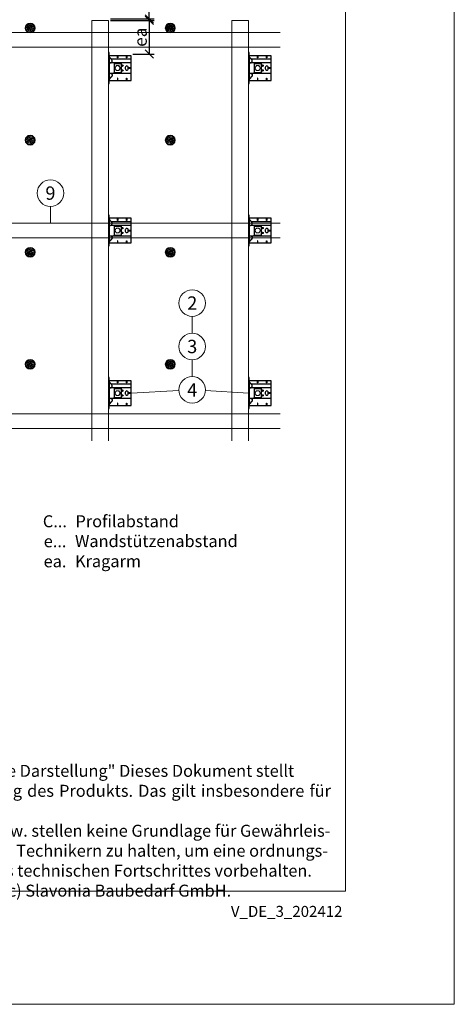
# Model space of a CAD drawing. Units: millimetres. Extents: x -1685 to 11890, y 4 to 6486.
# Drawn here: x 3499 to 5050, y 4 to 3519 of the extents above; entities that cross this region are included whole.
import ezdxf

# ---------------------------------------------------------------- set-up
doc = ezdxf.new("R2010")
doc.units = ezdxf.units.MM
doc.linetypes.add('AUSGEZOGEN', pattern=[0])
doc.layers.get('Defpoints').update_dxf_attribs({"lineweight": 5})
for name, color, linetype, lineweight in [('Bemassung', 3, 'Continuous', 5), ('Dämmstoffhalter', 20, 'Continuous', 5), ('Legende', 251, 'Continuous', 5), ('Legende_DE', 251, 'Continuous', 5), ('Profil-L', 10, 'Continuous', 13), ('Spidi-max-Befestigungsschraube', 6, 'Continuous', 15), ('Systemhänger', 11, 'AUSGEZOGEN', 13)]:
    doc.layers.add(name, color=color, linetype=linetype, lineweight=lineweight)
doc.layers.add('Blattrahmen_innen', color=252, linetype='Continuous', lineweight=5, true_color=0x696969)
for name, color, linetype in [('Spidi-max', 6, 'Continuous'), ('Spidi-max-U-Beilagscheibe', 6, 'Continuous'), ('Text_DE', 7, 'Continuous')]:
    doc.layers.add(name, color=color, linetype=linetype)
doc.styles.get("Standard").update_dxf_attribs({"font": 'arial.ttf'})
doc.styles.add('Text-H1.9', font='arial.ttf', dxfattribs={"height": 1.9})
doc.styles.add('Text-H3', font='arial.ttf', dxfattribs={"height": 3})
doc.styles.add('Text-H5', font='arial.ttf', dxfattribs={"height": 5})
doc.dimstyles.new('ISO-25', dxfattribs={"dimtxt": 2.5, "dimasz": 3, "dimexe": 1.75, "dimexo": 0.625, "dimtad": 1, "dimtxsty": 'Standard', "dimblk": 'OBLIQUE', "dimcen": 2.5, "dimadec": 0, "dimazin": 0, "dimtfac": 1, "dimtmove": 0, "dimatfit": 3, "dimfxl": 1, "dimarcsym": 0})

# ---------------------------------------------------------------- blocks, each defined once
blk = doc.blocks.new('A$C043961F3')
at = {"layer": 'Spidi-max'}
for points in [[(2, 55), (0, 55), (0, -55), (2, -55)], [(2, -44), (80, -44), (80, 44), (2, 44)], [(32.6, 36.2), (31.6, 36.2), (31.6, 44), (32.6, 44)], [(64.2, 44), (65.2, 44), (65.2, 36.2), (64.2, 36.2)], [(72.2, -0.5), (80, -0.5), (80, 0.5), (72.2, 0.5)], [(31.6, -44), (32.6, -44), (32.6, -36.2), (31.6, -36.2)], [(64.2, -36.2), (65.2, -36.2), (65.2, -44), (64.2, -44)]]:
    blk.add_lwpolyline(points, close=True, dxfattribs=at)
for points in [[(5.8, 18.5), (5.9, 18.5), (6.1, 18.5), (6.2, 18.5), (6.4, 18.5), (6.5, 18.5), (6.7, 18.6), (6.8, 18.6), (7, 18.6), (7.1, 18.6), (7.3, 18.7), (7.4, 18.7), (7.6, 18.7), (7.7, 18.8), (7.9, 18.8), (8, 18.9), (8.2, 18.9), (8.3, 19), (8.5, 19), (8.6, 19.1), (8.7, 19.1), (8.9, 19.2), (9, 19.3), (9.2, 19.4), (9.3, 19.4), (9.4, 19.5), (9.6, 19.6), (9.7, 19.7), (9.8, 19.8), (9.9, 19.9), (10.1, 20), (10.2, 20.1), (10.3, 20.2), (10.4, 20.3), (10.5, 20.4), (10.7, 20.5), (10.8, 20.6), (10.9, 20.7), (11, 20.8), (11.1, 20.9), (11.2, 21), (11.3, 21.1), (11.4, 21.3), (11.5, 21.4), (11.5, 21.5), (11.6, 21.6), (11.7, 21.7), (11.8, 21.9), (11.9, 22), (11.9, 22.1), (12, 22.2), (12.1, 22.4), (12.1, 22.5), (12.2, 22.6), (12.3, 22.8), (12.3, 22.9), (12.4, 23.1), (12.4, 23.2), (12.5, 23.4), (12.5, 23.5), (12.6, 23.6), (12.6, 23.8), (12.6, 23.9), (12.7, 24.1), (12.7, 24.2), (12.7, 24.4), (12.7, 24.6), (12.8, 24.8), (12.8, 25), (12.8, 25.2), (12.8, 25.4), (12.8, 25.6), (12.8, 25.8), (12.8, 26), (12.8, 26.1), (12.8, 26.3), (12.7, 26.5), (12.7, 26.7), (12.7, 26.9), (12.6, 27.1), (12.6, 27.3), (12.5, 27.4), (12.5, 27.6), (12.4, 27.8), (12.3, 28), (12.3, 28.1), (12.2, 28.3), (12.1, 28.5), (12.1, 28.6), (12, 28.8), (11.9, 29), (11.8, 29.1), (11.7, 29.3), (11.6, 29.4), (11.5, 29.6), (11.4, 29.7), (11.3, 29.9), (11.2, 30), (11, 30.1), (10.9, 30.3), (10.8, 30.4), (10.7, 30.5), (10.6, 30.6), (10.5, 30.7), (10.4, 30.8), (10.3, 31), (10.2, 31.1), (10.1, 31.2), (10, 31.3), (9.9, 31.4), (9.8, 31.5), (9.6, 31.6), (9.5, 31.8), (9.4, 31.9), (9.3, 32), (9.2, 32.1), (9.1, 32.2), (9, 32.3), (8.9, 32.4), (8.8, 32.5), (8.7, 32.7), (8.6, 32.8), (8.5, 32.9), (8.4, 33), (8.3, 33.1), (8.2, 33.2), (8.1, 33.3), (8, 33.4), (7.9, 33.6), (7.8, 33.7), (7.7, 33.8), (7.5, 33.9), (7.4, 34), (7.3, 34.1), (7.2, 34.2), (7.1, 34.3), (7, 34.5), (6.9, 34.6), (6.8, 34.7), (6.7, 34.8), (6.6, 34.9), (6.5, 35), (6.4, 35.1), (6.3, 35.2), (6.2, 35.4), (6.1, 35.5), (6, 35.6), (5.9, 35.7), (5.8, 35.8), (5.7, 35.9), (5.6, 36), (5.5, 36.1), (5.4, 36.2), (5.3, 36.4), (5.2, 36.5), (5.1, 36.6), (5, 36.7), (4.9, 36.8), (4.8, 36.9), (4.7, 37), (4.6, 37.1), (4.5, 37.2), (4.4, 37.4), (4.3, 37.5), (4.2, 37.6), (4.1, 37.7), (4, 37.8), (3.9, 38), (3.7, 38.1), (3.6, 38.2), (3.5, 38.3), (3.4, 38.5), (3.3, 38.6), (3.2, 38.7), (3.1, 38.9), (3, 39), (2.9, 39.1), (2.8, 39.2), (2.7, 39.4), (2.6, 39.5), (2.6, 39.6), (2.5, 39.7), (2.4, 39.8), (2.3, 39.9), (2.2, 40), (2.2, 40.1), (2.1, 40.2), (2, 40.3)], [(8.8, 32.5), (80, 32.5)], [(5.8, -18.5), (5.9, -18.5), (6.1, -18.5), (6.2, -18.5), (6.4, -18.5), (6.5, -18.5), (6.7, -18.6), (6.8, -18.6), (7, -18.6), (7.1, -18.6), (7.3, -18.7), (7.4, -18.7), (7.6, -18.7), (7.7, -18.8), (7.9, -18.8), (8, -18.9), (8.2, -18.9), (8.3, -19), (8.5, -19), (8.6, -19.1), (8.7, -19.1), (8.9, -19.2), (9, -19.3), (9.2, -19.4), (9.3, -19.4), (9.4, -19.5), (9.6, -19.6), (9.7, -19.7), (9.8, -19.8), (9.9, -19.9), (10.1, -20), (10.2, -20.1), (10.3, -20.2), (10.4, -20.3), (10.5, -20.4), (10.7, -20.5), (10.8, -20.6), (10.9, -20.7), (11, -20.8), (11.1, -20.9), (11.2, -21), (11.3, -21.1), (11.4, -21.3), (11.5, -21.4), (11.5, -21.5), (11.6, -21.6), (11.7, -21.7), (11.8, -21.9), (11.9, -22), (11.9, -22.1), (12, -22.2), (12.1, -22.4), (12.1, -22.5), (12.2, -22.6), (12.3, -22.8), (12.3, -22.9), (12.4, -23.1), (12.4, -23.2), (12.5, -23.4), (12.5, -23.5), (12.6, -23.6), (12.6, -23.8), (12.6, -23.9), (12.7, -24.1), (12.7, -24.2), (12.7, -24.4), (12.7, -24.6), (12.8, -24.8), (12.8, -25), (12.8, -25.2), (12.8, -25.4), (12.8, -25.6), (12.8, -25.8), (12.8, -26), (12.8, -26.1), (12.8, -26.3), (12.7, -26.5), (12.7, -26.7), (12.7, -26.9), (12.6, -27.1), (12.6, -27.3), (12.5, -27.4), (12.5, -27.6), (12.4, -27.8), (12.3, -28), (12.3, -28.1), (12.2, -28.3), (12.1, -28.5), (12.1, -28.6), (12, -28.8), (11.9, -29), (11.8, -29.1), (11.7, -29.3), (11.6, -29.4), (11.5, -29.6), (11.4, -29.7), (11.3, -29.9), (11.2, -30), (11, -30.1), (10.9, -30.3), (10.8, -30.4), (10.7, -30.5), (10.6, -30.6), (10.5, -30.7), (10.4, -30.8), (10.3, -31), (10.2, -31.1), (10.1, -31.2), (10, -31.3), (9.9, -31.4), (9.8, -31.5), (9.6, -31.6), (9.5, -31.8), (9.4, -31.9), (9.3, -32), (9.2, -32.1), (9.1, -32.2), (9, -32.3), (8.9, -32.4), (8.8, -32.5), (8.7, -32.7), (8.6, -32.8), (8.5, -32.9), (8.4, -33), (8.3, -33.1), (8.2, -33.2), (8.1, -33.3), (8, -33.4), (7.9, -33.6), (7.8, -33.7), (7.7, -33.8), (7.5, -33.9), (7.4, -34), (7.3, -34.1), (7.2, -34.2), (7.1, -34.3), (7, -34.5), (6.9, -34.6), (6.8, -34.7), (6.7, -34.8), (6.6, -34.9), (6.5, -35), (6.4, -35.1), (6.3, -35.2), (6.2, -35.4), (6.1, -35.5), (6, -35.6), (5.9, -35.7), (5.8, -35.8), (5.7, -35.9), (5.6, -36), (5.5, -36.1), (5.4, -36.2), (5.3, -36.4), (5.2, -36.5), (5.1, -36.6), (5, -36.7), (4.9, -36.8), (4.8, -36.9), (4.7, -37), (4.6, -37.1), (4.5, -37.2), (4.4, -37.4), (4.3, -37.5), (4.2, -37.6), (4.1, -37.7), (4, -37.8), (3.9, -38), (3.7, -38.1), (3.6, -38.2), (3.5, -38.3), (3.4, -38.5), (3.3, -38.6), (3.2, -38.7), (3.1, -38.9), (3, -39), (2.9, -39.1), (2.8, -39.2), (2.7, -39.4), (2.6, -39.5), (2.6, -39.6), (2.5, -39.7), (2.4, -39.8), (2.3, -39.9), (2.2, -40), (2.2, -40.1), (2.1, -40.2), (2, -40.3)]]:
    blk.add_lwpolyline(points, dxfattribs=at)
blk.add_lwpolyline([(80, 18.5), (4.5, 18.5, 0.414214), (2, 16), (2, -16, 0.414214), (4.5, -18.5), (80, -18.5)], format="xyb", dxfattribs=at)
blk.add_lwpolyline([(64.7, -7.5), (64.7, -7.5, 0.414214), (70, -2.2), (70, 2.3, 0.414214), (64.7, 7.5), (64.7, 7.5, 0.414214), (59.5, 2.3), (59.5, -2.2, 0.414214)], format="xyb", close=True, dxfattribs=at)
for centre in [(49.5, 8.5), (49.5, 8.5), (49.5, -8.5)]:
    blk.add_circle(centre, 2.5, dxfattribs=at)
for centre, start, end in [((78, 42), 0, 90), ((78, -42), 270, 0)]:
    blk.add_arc(centre, 2, start, end, dxfattribs=at)
blk = doc.blocks.new('A$Ce6e0a22a')
at = {"layer": 'Dämmstoffhalter'}
for p, q in [((-14.244384, 4.181874), (-14.244003, 4.377879)), ((-14.229398, 3.986301), (-14.244384, 4.181874)), ((-14.244003, 4.377879), (-14.228421, 4.572504)), ((-14.199106, 3.792763), (-14.229398, 3.986301)), ((-14.228421, 4.572504), (-14.197888, 4.763939)), ((-14.154035, 3.60293), (-14.199106, 3.792763)), ((-14.197888, 4.763939), (-14.153206, 4.950444)), ((-14.09477, 3.41854), (-14.154035, 3.60293)), ((-14.153206, 4.950444), (-14.095389, 5.130302)), ((-14.095389, 5.130302), (-14.024069, 5.305245)), ((-14.022227, 3.241217), (-14.09477, 3.41854)), ((-14.024069, 5.305245), (-13.938415, 5.476838)), ((-13.937763, 3.07243), (-14.022227, 3.241217)), ((-13.938415, 5.476838), (-13.838752, 5.643112)), ((-13.842213, 2.912733), (-13.937763, 3.07243)), ((-13.733701, 2.758875), (-13.842213, 2.912733)), ((-13.838752, 5.643112), (-13.725586, 5.802219)), ((-13.612483, 2.611889), (-13.733701, 2.758875)), ((-13.725586, 5.802219), (-13.599888, 5.952612)), ((-13.479254, 2.473512), (-13.612483, 2.611889)), ((-13.599888, 5.952612), (-13.462696, 6.092796)), ((-13.335032, 2.345164), (-13.479254, 2.473512)), ((-13.462696, 6.092796), (-13.315087, 6.221585)), ((-13.181052, 2.228047), (-13.335032, 2.345164)), ((-13.315087, 6.221585), (-13.158538, 6.338034)), ((-13.018527, 2.12329), (-13.181052, 2.228047)), ((-13.158538, 6.338034), (-12.994616, 6.441191)), ((-12.848803, 2.031606), (-13.018527, 2.12329)), ((-12.994616, 6.441191), (-12.825063, 6.530397)), ((-12.673485, 1.953604), (-12.848803, 2.031606)), ((-12.825063, 6.530397), (-12.651866, 6.605403)), ((-12.494214, 1.88983), (-12.673485, 1.953604)), ((-12.651866, 6.605403), (-12.476019, 6.666319)), ((-12.3128, 1.840365), (-12.494214, 1.88983)), ((-12.476019, 6.666319), (-12.293996, 6.714432)), ((-12.131134, 1.805072), (-12.3128, 1.840365)), ((-12.293996, 6.714432), (-12.106657, 6.749112)), ((-11.947047, 1.783368), (-12.131134, 1.805072)), ((-12.106657, 6.749112), (-11.91565, 6.769477)), ((-11.757023, 1.775284), (-11.947047, 1.783368)), ((-11.91565, 6.769477), (-11.722669, 6.775094)), ((-11.757023, 1.775284), (-11.563532, 1.781954)), ((-11.529432, 6.765834), (-11.722669, 6.775094)), ((-11.563532, 1.781954), (-11.369075, 1.803872)), ((-11.337595, 6.741614), (-11.529432, 6.765834)), ((-11.369075, 1.803872), (-11.176126, 1.841119)), ((-11.148645, 6.70275), (-11.337595, 6.741614)), ((-11.176126, 1.841119), (-10.986939, 1.893351)), ((-10.964205, 6.649812), (-11.148645, 6.70275)), ((-10.986939, 1.893351), (-10.803791, 1.959668)), ((-10.785882, 6.583432), (-10.964205, 6.649812)), ((-10.803791, 1.959668), (-10.628881, 2.038843)), ((-10.615116, 6.504714), (-10.785882, 6.583432)), ((-10.628881, 2.038843), (-10.464159, 2.128981)), ((-10.453265, 6.414978), (-10.615116, 6.504714)), ((-10.464159, 2.128981), (-10.306715, 2.231274)), ((-10.298296, 6.313275), (-10.453265, 6.414978)), ((-10.306715, 2.231274), (-10.174673, 2.330932)), ((-10.147532, 6.197322), (-10.298296, 6.313275)), ((-10.174673, 2.330932), (-10.047314, 2.441171)), ((-10.003597, 6.067839), (-10.147532, 6.197322)), ((-10.047314, 2.441171), (-9.926249, 2.561212)), ((-9.868724, 5.926054), (-10.003597, 6.067839)), ((-9.926249, 2.561212), (-9.81296, 2.690088)), ((-9.744858, 5.773496), (-9.868724, 5.926054)), ((-9.81296, 2.690088), (-9.708634, 2.826686)), ((-9.633507, 5.611877), (-9.744858, 5.773496)), ((-9.708634, 2.826686), (-9.614186, 2.969635)), ((-9.535834, 5.44335), (-9.633507, 5.611877)), ((-9.614186, 2.969635), (-9.530464, 3.117397)), ((-9.452738, 5.270268), (-9.535834, 5.44335)), ((-9.530464, 3.117397), (-9.457982, 3.268231)), ((-9.457982, 3.268231), (-9.396926, 3.420202)), ((-9.384494, 5.095338), (-9.452738, 5.270268)), ((-9.396926, 3.420202), (-9.346012, 3.575863)), ((-9.329638, 4.915774), (-9.384494, 5.095338)), ((-9.346012, 3.575863), (-9.304584, 3.737999)), ((-9.292545, 4.754556), (-9.329637, 4.915774)), ((-9.304584, 3.737999), (-9.273739, 3.905007)), ((-9.265843, 4.588243), (-9.292545, 4.754556)), ((-9.273739, 3.905007), (-9.254204, 4.075223)), ((-9.250292, 4.418465), (-9.265843, 4.588243)), ((-9.254204, 4.075223), (-9.246319, 4.246922)), ((-9.246319, 4.246922), (-9.250292, 4.418465)), ((-6.493206, -0.297111), (-4.783105, 4.401352)), ((-2.90372, 3.717312), (-4.783105, 4.401352)), ((-4.670441, 12.33602), (-4.660981, 12.529149)), ((-4.664979, 12.143192), (-4.670441, 12.33602)), ((-4.644872, 11.952362), (-4.664979, 12.143192)), ((-4.660981, 12.529149), (-4.636545, 12.721058)), ((-4.610466, 11.765222), (-4.644872, 11.952362)), ((-4.636545, 12.721058), (-4.597503, 12.910132)), ((-4.613821, -0.981151), (-2.90372, 3.717312)), ((-4.562598, 11.583381), (-4.610466, 11.765222)), ((-4.597503, 12.910132), (-4.544279, 13.094701)), ((-4.502329, 11.408406), (-4.562598, 11.583381)), ((-4.544279, 13.094701), (-4.477595, 13.273171)), ((-4.429082, 11.238131), (-4.502329, 11.408406)), ((-4.477595, 13.273171), (-4.398605, 13.444075)), ((-4.341071, 11.069523), (-4.429082, 11.238131)), ((-4.398605, 13.444075), (-4.308079, 13.606672)), ((-4.238549, 10.905289), (-4.341071, 11.069523)), ((-4.308079, 13.606672), (-4.204137, 13.764214)), ((-4.122338, 10.747844), (-4.238549, 10.905289)), ((-4.204137, 13.764214), (-4.086843, 13.915699)), ((-3.993607, 10.599368), (-4.122338, 10.747844)), ((-4.086843, 13.915699), (-3.956789, 14.059218)), ((-3.853779, 10.461644), (-3.993607, 10.599368)), ((-3.956789, 14.059218), (-3.814924, 14.193168)), ((-3.704773, 10.336192), (-3.853779, 10.461644)), ((-3.814924, 14.193168), (-3.662461, 14.316171)), ((-3.54875, 10.224302), (-3.704773, 10.336192)), ((-3.662461, 14.316171), (-3.500582, 14.426935)), ((-3.388328, 10.126719), (-3.54875, 10.224302)), ((-3.500582, 14.426935), (-3.330648, 14.524609)), ((-3.221018, 10.041514), (-3.388328, 10.126719)), ((-3.330648, 14.524609), (-3.154306, 14.608426)), ((-3.06869, 9.976991), (-3.221018, 10.041513)), ((-3.154306, 14.608426), (-2.973252, 14.677702)), ((-2.90954, 9.921814), (-3.06869, 9.976991)), ((-2.973252, 14.677702), (-2.789393, 14.732258)), ((-2.745042, 9.877018), (-2.90954, 9.921814)), ((-2.789393, 14.732258), (-2.604723, 14.772117)), ((-2.576795, 9.843316), (-2.745042, 9.877018)), ((-2.604723, 14.772117), (-2.417557, 14.797823)), ((-2.406336, 9.821267), (-2.576795, 9.843316)), ((-2.417557, 14.797823), (-2.226127, 14.809441)), ((-2.235313, 9.810947), (-2.406336, 9.821267)), ((-2.235313, 9.810947), (-2.065487, 9.812323)), ((-2.032298, 14.806267), (-2.226127, 14.809441)), ((-2.065487, 9.812323), (-1.89862, 9.824967)), ((-1.837923, 14.787816), (-2.032298, 14.806267)), ((-1.89862, 9.824967), (-1.736482, 9.848078)), ((-1.644831, 14.754154), (-1.837923, 14.787816)), ((-1.736482, 9.848078), (-1.576218, 9.881816)), ((-1.454831, 14.705435), (-1.644831, 14.754154)), ((-1.576218, 9.881816), (-1.415089, 9.927005)), ((-1.269493, 14.641996), (-1.454831, 14.705435)), ((-1.415089, 9.927005), (-1.255034, 9.983797)), ((-1.090371, 14.564645), (-1.269493, 14.641996)), ((-1.255034, 9.983797), (-1.097855, 10.051988)), ((-1.097855, 10.051988), (-0.945217, 10.131007)), ((-0.919073, 14.474262), (-1.090371, 14.564645)), ((-0.945217, 10.131007), (-0.798643, 10.220221)), ((-0.757041, 14.372029), (-0.919073, 14.474262)), ((-0.798643, 10.220221), (-0.659387, 10.318577)), ((-0.605486, 14.25954), (-0.757041, 14.372029)), ((-0.659387, 10.318577), (-0.528706, 10.424859)), ((-0.464807, 14.137709), (-0.605486, 14.25954)), ((-0.528706, 10.424859), (-0.407633, 10.537589)), ((-0.332129, 14.004128), (-0.464807, 14.137709)), ((-0.407634, 10.53759), (-0.279555, 10.674879)), ((-0.208426, 13.859229), (-0.332129, 14.004128)), ((-0.279555, 10.674879), (-0.162183, 10.821445)), ((-0.095286, 13.703995), (-0.208426, 13.859229)), ((-0.162183, 10.821445), (-0.053837, 10.97995)), ((0.006069, 13.539676), (-0.095286, 13.703995)), ((-0.053837, 10.97995), (0.043275, 11.1488)), ((0.094668, 13.367699), (0.006069, 13.539676)), ((0.043275, 11.1488), (0.127565, 11.326042)), ((0.169611, 13.189452), (0.094668, 13.367699)), ((0.127565, 11.326042), (0.197752, 11.509592)), ((0.230429, 13.006385), (0.169611, 13.189452)), ((0.197752, 11.509592), (0.253104, 11.697289)), ((0.276803, 12.820186), (0.230429, 13.006385)), ((0.253104, 11.697289), (0.293272, 11.886683)), ((0.308478, 12.632565), (0.276803, 12.820186)), ((0.293272, 11.886683), (0.318309, 12.075224)), ((0.32569, 12.445317), (0.308478, 12.632565)), ((0.318309, 12.075224), (0.328901, 12.260283)), ((0.328901, 12.260283), (0.32569, 12.445317)), ((1.457209, 4.486261), (2.989298, 5.771837)), ((4.671147, 0.656039), (1.457209, 4.486261)), ((6.203236, 1.941615), (2.989298, 5.771837)), ((4.671147, 0.656039), (6.203236, 1.941615)), ((7.075831, 7.997737), (7.080131, 8.185458)), ((7.085698, 7.81024), (7.075831, 7.997737)), ((7.080131, 8.185458), (7.099018, 8.376524)), ((7.105983, 7.646059), (7.085697, 7.81024)), ((7.099018, 8.376524), (7.13316, 8.568293)), ((7.137773, 7.480643), (7.105983, 7.646059)), ((7.13316, 8.568293), (7.182519, 8.758249)), ((7.181227, 7.315785), (7.137773, 7.480643)), ((7.236164, 7.153228), (7.181227, 7.315785)), ((7.182519, 8.758249), (7.246737, 8.943972)), ((7.302299, 6.994581), (7.236164, 7.153228)), ((7.246737, 8.943972), (7.324983, 9.123335)), ((7.378873, 6.841312), (7.302299, 6.994581)), ((7.324983, 9.123335), (7.415953, 9.294239)), ((7.464977, 6.694925), (7.378873, 6.841312)), ((7.415953, 9.294239), (7.517965, 9.454762)), ((7.559361, 6.556737), (7.464977, 6.694925)), ((7.517965, 9.454762), (7.628805, 9.603334)), ((7.660444, 6.427876), (7.559361, 6.556737)), ((7.628805, 9.603334), (7.750203, 9.743015)), ((7.769795, 6.305953), (7.660444, 6.427876)), ((7.750203, 9.743015), (7.883748, 9.875392)), ((7.889494, 6.189006), (7.769795, 6.305953)), ((7.883748, 9.875392), (8.028613, 9.998758)), ((8.018704, 6.07879), (7.889494, 6.189006)), ((8.156349, 5.976764), (8.018704, 6.07879)), ((8.028613, 9.998758), (8.183825, 10.111587)), ((8.301102, 5.884086), (8.156349, 5.976764)), ((8.183825, 10.111587), (8.348086, 10.21273)), ((8.451649, 5.801755), (8.301102, 5.884086)), ((8.348086, 10.21273), (8.520071, 10.301103)), ((8.606457, 5.730334), (8.451649, 5.801755)), ((8.520071, 10.301103), (8.698487, 10.375895)), ((8.76384, 5.670302), (8.606457, 5.730334)), ((8.698487, 10.375895), (8.881751, 10.436621)), ((8.922004, 5.621815), (8.76384, 5.670302)), ((8.881751, 10.436621), (9.068204, 10.482811)), ((9.104939, 5.579541), (8.922004, 5.621816)), ((9.068204, 10.482811), (9.256106, 10.514297)), ((9.290555, 5.551178), (9.104939, 5.579541)), ((9.256106, 10.514297), (9.443607, 10.531341)), ((9.481997, 5.5366), (9.290555, 5.551178)), ((9.443607, 10.531341), (9.629684, 10.534242)), ((9.481997, 5.5366), (9.676782, 5.536923)), ((9.818089, 10.522996), (9.629684, 10.534242)), ((9.676782, 5.536923), (9.872423, 5.552546)), ((10.007927, 10.497159), (9.818089, 10.522996)), ((9.872423, 5.552546), (10.066475, 5.583538)), ((10.197246, 10.456288), (10.007927, 10.497159)), ((10.066475, 5.583538), (10.256701, 5.629449)), ((10.384182, 10.400405), (10.197246, 10.456288)), ((10.256701, 5.629449), (10.440805, 5.68936)), ((10.566936, 10.329869), (10.384182, 10.400405)), ((10.440805, 5.68936), (10.616605, 5.761948)), ((10.743801, 10.245061), (10.566936, 10.329869)), ((10.616605, 5.761948), (10.782166, 5.845305)), ((10.913356, 10.146729), (10.743801, 10.245061)), ((10.782166, 5.845305), (10.940832, 5.940562)), ((11.074115, 10.035923), (10.913356, 10.146729)), ((10.940832, 5.940562), (11.09436, 6.049132)), ((11.224637, 9.913763), (11.074115, 10.035923)), ((11.09436, 6.049132), (11.241009, 6.170374)), ((11.363813, 9.781815), (11.224637, 9.913763)), ((11.241009, 6.170374), (11.379075, 6.303635)), ((11.490666, 9.641814), (11.363813, 9.781815)), ((11.379075, 6.303635), (11.507206, 6.447838)), ((11.606512, 9.492578), (11.490666, 9.641814)), ((11.507206, 6.447838), (11.624101, 6.601864)), ((11.712288, 9.332603), (11.606512, 9.492578)), ((11.624101, 6.601864), (11.728738, 6.764582)), ((11.806455, 9.163155), (11.712288, 9.332603)), ((11.728738, 6.764582), (11.820365, 6.934518)), ((11.887663, 8.985597), (11.806455, 9.163155)), ((11.820365, 6.934518), (11.898232, 7.110116)), ((11.955057, 8.801542), (11.887663, 8.985597)), ((11.898232, 7.110116), (11.961866, 7.289697)), ((12.007864, 8.612638), (11.955057, 8.801542)), ((11.961866, 7.289697), (12.011211, 7.471389)), ((12.045594, 8.420411), (12.007864, 8.612638)), ((12.011211, 7.471389), (12.04638, 7.654136)), ((12.068167, 8.226611), (12.045594, 8.420411)), ((12.04638, 7.654136), (12.068022, 7.841632)), ((12.068022, 7.841632), (12.075542, 8.033072)), ((12.075542, 8.033072), (12.068167, 8.226611)), ((-12.075542, -8.033072), (-12.068022, -7.841632)), ((-12.068167, -8.226611), (-12.075542, -8.033072)), ((-12.045594, -8.420411), (-12.068167, -8.226611)), ((-12.068022, -7.841632), (-12.04638, -7.654136)), ((-12.04638, -7.654136), (-12.011211, -7.471389)), ((-12.007864, -8.612638), (-12.045594, -8.420411)), ((-12.011211, -7.471389), (-11.961866, -7.289697)), ((-11.955057, -8.801542), (-12.007864, -8.612638)), ((-11.961866, -7.289697), (-11.898232, -7.110116)), ((-11.887663, -8.985597), (-11.955057, -8.801542)), ((-11.898232, -7.110116), (-11.820365, -6.934518)), ((-11.806455, -9.163155), (-11.887663, -8.985597)), ((-11.820365, -6.934518), (-11.728738, -6.764582)), ((-11.712288, -9.332603), (-11.806455, -9.163155)), ((-11.728738, -6.764582), (-11.624101, -6.601864)), ((-11.606512, -9.492578), (-11.712288, -9.332603)), ((-11.624101, -6.601864), (-11.507206, -6.447838)), ((-11.490666, -9.641814), (-11.606512, -9.492578)), ((-11.507206, -6.447838), (-11.379075, -6.303635)), ((-11.363813, -9.781815), (-11.490666, -9.641814)), ((-11.379075, -6.303635), (-11.241009, -6.170374)), ((-11.224637, -9.913763), (-11.363813, -9.781815)), ((-11.241009, -6.170374), (-11.09436, -6.049132)), ((-11.074115, -10.035923), (-11.224637, -9.913763)), ((-11.09436, -6.049132), (-10.940806, -5.940603)), ((-10.913356, -10.146729), (-11.074115, -10.035923)), ((-10.940806, -5.940603), (-10.782166, -5.845305)), ((-10.743801, -10.245061), (-10.913356, -10.146729)), ((-10.782166, -5.845305), (-10.616605, -5.761948)), ((-10.566936, -10.329869), (-10.743801, -10.245061)), ((-10.616605, -5.761948), (-10.440805, -5.68936)), ((-10.384182, -10.400405), (-10.566936, -10.329869)), ((-10.440805, -5.68936), (-10.256701, -5.629449)), ((-10.197246, -10.456288), (-10.384182, -10.400405)), ((-10.256701, -5.629449), (-10.066475, -5.583538)), ((-10.007927, -10.497159), (-10.197246, -10.456288)), ((-10.066475, -5.583538), (-9.872423, -5.552546)), ((-9.818089, -10.522996), (-10.007927, -10.497159)), ((-9.872423, -5.552546), (-9.676782, -5.536923)), ((-9.629684, -10.534242), (-9.818089, -10.522996)), ((-9.676782, -5.536923), (-9.481997, -5.5366)), ((-9.629684, -10.534242), (-9.443607, -10.531341)), ((-9.290555, -5.551178), (-9.481997, -5.5366)), ((-9.443607, -10.531341), (-9.256106, -10.514297)), ((-9.104939, -5.579541), (-9.290555, -5.551178)), ((-9.256106, -10.514297), (-9.068204, -10.482811)), ((-8.922004, -5.621816), (-9.104939, -5.579541)), ((-9.068204, -10.482811), (-8.881751, -10.436621)), ((-8.76384, -5.670302), (-8.922004, -5.621815)), ((-8.881751, -10.436621), (-8.698487, -10.375895)), ((-8.606457, -5.730334), (-8.76384, -5.670302)), ((-8.698487, -10.375895), (-8.520071, -10.301103)), ((-8.451649, -5.801755), (-8.606457, -5.730334)), ((-8.520071, -10.301103), (-8.348086, -10.21273)), ((-8.301102, -5.884086), (-8.451649, -5.801755)), ((-8.348086, -10.21273), (-8.183825, -10.111587)), ((-8.156349, -5.976764), (-8.301102, -5.884086)), ((-8.183825, -10.111587), (-8.028613, -9.998758)), ((-8.018704, -6.07879), (-8.156349, -5.976764)), ((-8.028613, -9.998758), (-7.883748, -9.875392)), ((-7.889494, -6.189006), (-8.018704, -6.07879)), ((-7.769795, -6.305953), (-7.889494, -6.189006)), ((-7.883748, -9.875392), (-7.750203, -9.743015)), ((-7.660444, -6.427876), (-7.769795, -6.305953)), ((-7.750203, -9.743015), (-7.628805, -9.603334)), ((-7.559361, -6.556737), (-7.660444, -6.427876)), ((-7.628805, -9.603334), (-7.517965, -9.454762)), ((-7.464977, -6.694925), (-7.559361, -6.556737)), ((-7.517965, -9.454762), (-7.415953, -9.294239)), ((-7.378873, -6.841312), (-7.464977, -6.694925)), ((-7.415953, -9.294239), (-7.324983, -9.123335)), ((-7.302299, -6.994581), (-7.378873, -6.841312)), ((-7.324983, -9.123335), (-7.246737, -8.943972)), ((-7.236164, -7.153228), (-7.302299, -6.994581)), ((-7.246737, -8.943972), (-7.182519, -8.758249)), ((-7.181227, -7.315785), (-7.236164, -7.153228)), ((-7.182519, -8.758249), (-7.13316, -8.568293)), ((-7.137773, -7.480643), (-7.181227, -7.315785)), ((-7.105983, -7.646059), (-7.137773, -7.480643)), ((-7.13316, -8.568293), (-7.099018, -8.376524)), ((-7.085697, -7.81024), (-7.105983, -7.646059)), ((-7.099018, -8.376524), (-7.080131, -8.185458)), ((-7.075831, -7.997737), (-7.085698, -7.81024)), ((-7.080131, -8.185458), (-7.075831, -7.997737)), ((-4.613821, -0.981151), (-6.493206, -0.297111)), ((-1.767427, -4.373352), (3.156612, -3.505111)), ((-1.42013, -6.342967), (-1.767427, -4.373352)), ((-1.42013, -6.342967), (3.503908, -5.474726)), ((-0.328901, -12.260283), (-0.318309, -12.075224)), ((-0.32569, -12.445317), (-0.328901, -12.260283)), ((-0.308478, -12.632565), (-0.32569, -12.445317)), ((-0.318309, -12.075224), (-0.293272, -11.886683)), ((-0.276803, -12.820186), (-0.308478, -12.632565)), ((-0.293272, -11.886683), (-0.253104, -11.697289)), ((-0.230429, -13.006385), (-0.276803, -12.820186)), ((-0.253104, -11.697289), (-0.197752, -11.509592)), ((-0.169611, -13.189452), (-0.230429, -13.006385)), ((-0.197752, -11.509592), (-0.127565, -11.326042)), ((-0.094668, -13.367699), (-0.169611, -13.189452)), ((-0.127565, -11.326042), (-0.043275, -11.1488)), ((-0.006069, -13.539676), (-0.094668, -13.367699)), ((-0.043275, -11.1488), (0.053837, -10.97995)), ((0.095286, -13.703995), (-0.006069, -13.539676)), ((0.053837, -10.97995), (0.162183, -10.821445)), ((0.208426, -13.859229), (0.095286, -13.703995)), ((0.162183, -10.821445), (0.279555, -10.674879)), ((0.332129, -14.004128), (0.208426, -13.859229)), ((0.279555, -10.674879), (0.407634, -10.53759)), ((0.464807, -14.137709), (0.332129, -14.004128)), ((0.407633, -10.537589), (0.528706, -10.424859)), ((0.605486, -14.25954), (0.464807, -14.137709)), ((0.528706, -10.424859), (0.659387, -10.318577)), ((0.757041, -14.372029), (0.605486, -14.25954)), ((0.659387, -10.318577), (0.798643, -10.220221)), ((0.919073, -14.474262), (0.757041, -14.372029)), ((0.798643, -10.220221), (0.945217, -10.131007)), ((1.090371, -14.564645), (0.919073, -14.474262)), ((0.945217, -10.131007), (1.097855, -10.051988)), ((1.269493, -14.641996), (1.090371, -14.564645)), ((1.097855, -10.051988), (1.255034, -9.983797)), ((1.255034, -9.983797), (1.415089, -9.927005)), ((1.454831, -14.705435), (1.269493, -14.641996)), ((1.415089, -9.927005), (1.576218, -9.881816)), ((1.644831, -14.754154), (1.454831, -14.705435)), ((1.576218, -9.881816), (1.736482, -9.848078)), ((1.837923, -14.787816), (1.644831, -14.754154)), ((1.736482, -9.848078), (1.89862, -9.824967)), ((2.032298, -14.806267), (1.837923, -14.787816)), ((1.89862, -9.824967), (2.065487, -9.812323)), ((2.226127, -14.809441), (2.032298, -14.806267)), ((2.065487, -9.812323), (2.235314, -9.810935)), ((2.226127, -14.809441), (2.417557, -14.797823)), ((2.406336, -9.821267), (2.235314, -9.810935)), ((2.576795, -9.843316), (2.406336, -9.821267)), ((2.417557, -14.797823), (2.604723, -14.772117)), ((2.74505, -9.876989), (2.576795, -9.843316)), ((2.604723, -14.772117), (2.789393, -14.732258)), ((2.90954, -9.921814), (2.74505, -9.876989)), ((2.789393, -14.732258), (2.973252, -14.677702)), ((3.06869, -9.976991), (2.90954, -9.921814)), ((2.973252, -14.677702), (3.154306, -14.608426)), ((3.221018, -10.041513), (3.06869, -9.976991)), ((3.154306, -14.608426), (3.330648, -14.524609)), ((3.503908, -5.474726), (3.156612, -3.505111)), ((3.388328, -10.126719), (3.221018, -10.041514)), ((3.330648, -14.524609), (3.500582, -14.426935)), ((3.54875, -10.224302), (3.388328, -10.126719)), ((3.500582, -14.426935), (3.662461, -14.316171)), ((3.704773, -10.336192), (3.54875, -10.224302)), ((3.662461, -14.316171), (3.814924, -14.193168)), ((3.853779, -10.461644), (3.704773, -10.336192)), ((3.814924, -14.193168), (3.956789, -14.059218)), ((3.993607, -10.599368), (3.853779, -10.461644)), ((3.956789, -14.059218), (4.086843, -13.915699)), ((4.122338, -10.747844), (3.993607, -10.599368)), ((4.086843, -13.915699), (4.204137, -13.764214)), ((4.238549, -10.905289), (4.122338, -10.747844)), ((4.204137, -13.764214), (4.308079, -13.606672)), ((4.341071, -11.069523), (4.238549, -10.905289)), ((4.308079, -13.606672), (4.398605, -13.444075)), ((4.429082, -11.238131), (4.341071, -11.069523)), ((4.398605, -13.444075), (4.477595, -13.273171)), ((4.502329, -11.408406), (4.429082, -11.238131)), ((4.477595, -13.273171), (4.544279, -13.094701)), ((4.562598, -11.583381), (4.502329, -11.408406)), ((4.544279, -13.094701), (4.597503, -12.910132)), ((4.610466, -11.765222), (4.562598, -11.583381)), ((4.597503, -12.910132), (4.636545, -12.721058)), ((4.644872, -11.952362), (4.610466, -11.765222)), ((4.636545, -12.721058), (4.660981, -12.529149)), ((4.664979, -12.143192), (4.644872, -11.952362)), ((4.660981, -12.529149), (4.670441, -12.33602)), ((4.670441, -12.33602), (4.664979, -12.143192)), ((9.246319, -4.246922), (9.254204, -4.075223)), ((9.250292, -4.418465), (9.246319, -4.246922)), ((9.265843, -4.588243), (9.250292, -4.418465)), ((9.254204, -4.075223), (9.273739, -3.905007)), ((9.292545, -4.754556), (9.265843, -4.588243)), ((9.273739, -3.905007), (9.304584, -3.737999)), ((9.329637, -4.915774), (9.292545, -4.754556)), ((9.304584, -3.737999), (9.346012, -3.575863)), ((9.384494, -5.095338), (9.329638, -4.915774)), ((9.346012, -3.575863), (9.396926, -3.420202)), ((9.452738, -5.270268), (9.384494, -5.095338)), ((9.396926, -3.420202), (9.457982, -3.268231)), ((9.535834, -5.44335), (9.452738, -5.270268)), ((9.457982, -3.268231), (9.530464, -3.117397)), ((9.530464, -3.117397), (9.614186, -2.969635)), ((9.633507, -5.611877), (9.535834, -5.44335)), ((9.614186, -2.969635), (9.708634, -2.826686)), ((9.744858, -5.773496), (9.633507, -5.611877)), ((9.708634, -2.826686), (9.81296, -2.690088)), ((9.868724, -5.926054), (9.744858, -5.773496)), ((9.81296, -2.690088), (9.92627, -2.561233)), ((10.003597, -6.067839), (9.868724, -5.926054)), ((9.92627, -2.561233), (10.047314, -2.441171)), ((10.147532, -6.197322), (10.003597, -6.067839)), ((10.047314, -2.441171), (10.174673, -2.330932)), ((10.298296, -6.313275), (10.147532, -6.197322)), ((10.174673, -2.330932), (10.306715, -2.231274)), ((10.453265, -6.414978), (10.298296, -6.313275)), ((10.306715, -2.231274), (10.464159, -2.128981)), ((10.615116, -6.504714), (10.453265, -6.414978)), ((10.464159, -2.128981), (10.628881, -2.038843)), ((10.785882, -6.583432), (10.615116, -6.504714)), ((10.628881, -2.038843), (10.803791, -1.959668)), ((10.964205, -6.649812), (10.785882, -6.583432)), ((10.803791, -1.959668), (10.986939, -1.893351)), ((11.148645, -6.70275), (10.964205, -6.649812)), ((10.986939, -1.893351), (11.176126, -1.841119)), ((11.337595, -6.741614), (11.148645, -6.70275)), ((11.176126, -1.841119), (11.369075, -1.803872)), ((11.529432, -6.765834), (11.337595, -6.741614)), ((11.369075, -1.803872), (11.563532, -1.781954)), ((11.722669, -6.775094), (11.529432, -6.765834)), ((11.563532, -1.781954), (11.757023, -1.775284)), ((11.722669, -6.775094), (11.91565, -6.769477)), ((11.947047, -1.783368), (11.757023, -1.775284)), ((11.91565, -6.769477), (12.106657, -6.749112)), ((12.131134, -1.805072), (11.947047, -1.783368)), ((12.106657, -6.749112), (12.293996, -6.714432)), ((12.312811, -1.840318), (12.131134, -1.805072)), ((12.293996, -6.714432), (12.476019, -6.666319)), ((12.494214, -1.88983), (12.312811, -1.840318)), ((12.476019, -6.666319), (12.651866, -6.605403)), ((12.673485, -1.953604), (12.494214, -1.88983)), ((12.651866, -6.605403), (12.825063, -6.530397)), ((12.848803, -2.031606), (12.673485, -1.953604)), ((12.825063, -6.530397), (12.994616, -6.441191)), ((13.018527, -2.12329), (12.848803, -2.031606)), ((12.994616, -6.441191), (13.158538, -6.338034)), ((13.181052, -2.228047), (13.018527, -2.12329)), ((13.158538, -6.338034), (13.315087, -6.221585)), ((13.335032, -2.345164), (13.181052, -2.228047)), ((13.315087, -6.221585), (13.462696, -6.092796)), ((13.479254, -2.473512), (13.335032, -2.345164)), ((13.462696, -6.092796), (13.599888, -5.952612)), ((13.612483, -2.611889), (13.479254, -2.473512)), ((13.599888, -5.952612), (13.725586, -5.802219)), ((13.733701, -2.758875), (13.612483, -2.611889)), ((13.725586, -5.802219), (13.838752, -5.643112)), ((13.842213, -2.912733), (13.733701, -2.758875)), ((13.838752, -5.643112), (13.938415, -5.476838)), ((13.937778, -3.072422), (13.842213, -2.912733)), ((14.022227, -3.241217), (13.937778, -3.072422)), ((13.938415, -5.476838), (14.024069, -5.305245)), ((14.09477, -3.41854), (14.022227, -3.241217)), ((14.024069, -5.305245), (14.095389, -5.130302)), ((14.154035, -3.60293), (14.09477, -3.41854)), ((14.095389, -5.130302), (14.153206, -4.950444)), ((14.153206, -4.950444), (14.197888, -4.763939)), ((14.199106, -3.792763), (14.154035, -3.60293)), ((14.197888, -4.763939), (14.228421, -4.572504)), ((14.229398, -3.986301), (14.199106, -3.792763)), ((14.228421, -4.572504), (14.244003, -4.377879)), ((14.244384, -4.181874), (14.229398, -3.986301)), ((14.244003, -4.377879), (14.244384, -4.181874))]:
    blk.add_line(p, q, dxfattribs=at)
for radius in [17.5, 15, 7, 3.575, 2.829426]:
    blk.add_circle((0, 0), radius, dxfattribs=at)
for start, end in [(167.784809701, 212.215190299), (107.7848097, 152.215190299), (47.784809701, 92.215190299), (347.784809701, 32.215190299), (227.784809701, 272.215190299), (287.7848097, 332.215190299)]:
    blk.add_arc((0, 0), 10.545448, start, end, dxfattribs=at)
blk = doc.blocks.new('_Oblique')
at = {"color": 0, "linetype": 'ByBlock', "lineweight": -2}
blk.add_line((-0.5, -0.5), (0.5, 0.5), dxfattribs=at)
blk = doc.blocks.new('*D139')
at = {"layer": 'Bemassung', "color": 0, "lineweight": -2, "transparency": 16777216}
for p, q in [((3822.2, 3516), (3978.6, 3516)), ((3961.1, 3516), (3961.1, 3396)), ((3902.3, 3396), (3978.6, 3396))]:
    blk.add_line(p, q, dxfattribs=at)
at = {"layer": 'Defpoints', "color": 0, "transparency": 16777216}
for p in [(3816, 3516), (3896, 3396), (3961.1, 3396)]:
    blk.add_point(p, dxfattribs=at)
at = {"layer": 'Bemassung', "color": 0, "lineweight": -2, "transparency": 16777216, "xscale": 30, "yscale": 30, "zscale": 30}
for p, rotation in [((3961.1, 3516), 90), ((3961.1, 3396), 270)]:
    blk.add_blockref('_Oblique', p, dxfattribs=dict(at, rotation=rotation))
blk = doc.blocks.new('*D140')
at = {"layer": 'Bemassung', "color": 0, "lineweight": -2, "transparency": 16777216}
for p, q in [((3902.3, 3641), (3978.6, 3641)), ((3961.1, 3521), (3961.1, 3641)), ((3822.2, 3521), (3978.6, 3521))]:
    blk.add_line(p, q, dxfattribs=at)
at = {"layer": 'Defpoints', "color": 0, "transparency": 16777216}
for p in [(3896, 3641), (3961.1, 3641), (3816, 3521)]:
    blk.add_point(p, dxfattribs=at)
at = {"layer": 'Bemassung', "color": 0, "lineweight": -2, "transparency": 16777216, "xscale": 30, "yscale": 30, "zscale": 30}
for p, rotation in [((3961.1, 3641), 90), ((3961.1, 3521), 270)]:
    blk.add_blockref('_Oblique', p, dxfattribs=dict(at, rotation=rotation))
blk = doc.blocks.new('A$C1A8D18DE')
at = {"layer": 'Spidi-max-U-Beilagscheibe', "linetype": 'Continuous'}
for p, q in [((-12.5, 18.5), (-12.5, 16)), ((-12.5, 18.5), (12.5, 18.5)), ((-12.5, 16), (12.5, 16)), ((-12.5, 16), (-12.5, -16)), ((12.5, 18.5), (12.5, 16)), ((12.5, 16), (12.5, -16)), ((-12.5, -18.5), (-12.5, -16)), ((-12.5, -16), (12.5, -16)), ((-12.5, -18.5), (12.5, -18.5)), ((12.5, -18.5), (12.5, -16))]:
    blk.add_line(p, q, dxfattribs=at)

msp = doc.modelspace()

# ---------------------------------------------------------------- linework, layer by layer
at = {"layer": 'Blattrahmen_innen'}
msp.add_lwpolyline([(855.245, 407.933), (4661.705, 407.933), (4661.705, 5562.967), (855.245, 5562.967)], close=True, dxfattribs=at)
at = {"layer": 'Defpoints'}
msp.add_lwpolyline([(466.85, 6486.48), (5050.1, 6486.48), (5050.1, 4.455), (466.85, 4.455)], close=True, dxfattribs=at)
at = {"layer": 'Legende'}
for p, q in [((3608.296, 2792.006), (3608.296, 2852.006)), ((4114.479, 2399.691), (4114.479, 2459.691)), ((4114.479, 2244.691), (4114.479, 2304.691))]:
    msp.add_line(p, q, dxfattribs=at)
for points in [[(3896.007, 2186.006), (4067.041, 2194.763)], [(4315.957, 2186.006), (4161.906, 2194.558)]]:
    msp.add_lwpolyline(points, dxfattribs=at)
for centre in [(3608.296, 2899.506), (4114.479, 2507.191), (4114.479, 2352.191), (4114.479, 2197.191)]:
    msp.add_circle(centre, 47.5, dxfattribs=at)
at = {"layer": 'Profil-L'}
for points in [[(3815.957, 2016.006), (3815.957, 3516.006), (3755.957, 3516.006), (3755.957, 2016.006)], [(4315.957, 2016.006), (4315.957, 3516.006), (4255.957, 3516.006), (4255.957, 2016.006)]]:
    msp.add_lwpolyline(points, dxfattribs=at)
at = {"layer": 'Spidi-max-Befestigungsschraube'}
for points in [[(3843.15, 3354.506), (3838.242, 3346.006), (3843.15, 3337.506), (3852.964, 3337.506), (3857.872, 3346.006), (3852.964, 3354.506)], [(4343.15, 3354.506), (4338.242, 3346.006), (4343.15, 3337.506), (4352.964, 3337.506), (4357.872, 3346.006), (4352.964, 3354.506)], [(3843.15, 2774.506), (3838.242, 2766.006), (3843.15, 2757.506), (3852.964, 2757.506), (3857.872, 2766.006), (3852.964, 2774.506)], [(4343.15, 2774.506), (4338.242, 2766.006), (4343.15, 2757.506), (4352.964, 2757.506), (4357.872, 2766.006), (4352.964, 2774.506)], [(3843.15, 2194.506), (3838.242, 2186.006), (3843.15, 2177.506), (3852.964, 2177.506), (3857.872, 2186.006), (3852.964, 2194.506)], [(4343.15, 2194.506), (4338.242, 2186.006), (4343.15, 2177.506), (4352.964, 2177.506), (4357.872, 2186.006), (4352.964, 2194.506)]]:
    msp.add_lwpolyline(points, close=True, dxfattribs=at)
for centre in [(3848.057, 3346.006), (4348.057, 3346.006), (3848.057, 2766.006), (4348.057, 2766.006), (3848.057, 2186.006), (4348.057, 2186.006)]:
    msp.add_circle(centre, 8.5, dxfattribs=at)
at = {"layer": 'Systemhänger'}
for points in [[(3283.457, 3472.505), (4428.204, 3472.505)], [(3283.457, 3420.505), (4428.204, 3420.505)], [(3283.457, 2792.006), (4428.204, 2792.006)], [(3283.457, 2740.006), (4428.204, 2740.006)], [(3283.457, 2111.508), (4428.204, 2111.508)], [(3283.457, 2059.508), (4428.204, 2059.508)]]:
    msp.add_lwpolyline(points, dxfattribs=at)

# ---------------------------------------------------------------- block references
at = {"layer": 'Dämmstoffhalter'}
for p in [(3535.957, 3488.562), (4035.957, 3488.562), (3535.957, 3088.562), (4035.957, 3088.562), (3535.957, 2688.562), (4035.957, 2688.562), (3535.957, 2288.562), (4035.957, 2288.562)]:
    msp.add_blockref('A$Ce6e0a22a', p, dxfattribs=at)
at = {"layer": 'Spidi-max'}
for p in [(3815.957, 3346.006), (4315.957, 3346.006), (3815.957, 2766.006), (4315.957, 2766.006), (3815.957, 2186.006), (4315.957, 2186.006)]:
    msp.add_blockref('A$C043961F3', p, dxfattribs=at)
at = {"layer": 'Spidi-max-U-Beilagscheibe'}
for p in [(3848.057, 3346.006), (4348.057, 3346.006), (3848.057, 2766.006), (4348.057, 2766.006), (3848.057, 2186.006), (4348.057, 2186.006)]:
    msp.add_blockref('A$C1A8D18DE', p, dxfattribs=at)

# ---------------------------------------------------------------- texts
at = {"layer": 'Bemassung', "insert": (3929.718, 3456.006), "char_height": 45, "attachment_point": 5, "rotation": 90, "style": 'Text-H3'}
msp.add_mtext_dynamic_manual_height_columns('ea', width=45, gutter_width=1, heights=[0], dxfattribs=at)
at = {"layer": 'Legende', "char_height": 47.499, "attachment_point": 5, "style": 'Text-H5'}
for s, insert in [('9', (3608.296, 2899.506)), ('2', (4114.479, 2507.191)), ('3', (4114.479, 2352.191)), ('4', (4114.479, 2197.191))]:
    msp.add_mtext_dynamic_manual_height_columns(s, width=119.93212, gutter_width=1, heights=[0], dxfattribs=dict(at, insert=insert))
at = {"layer": 'Legende_DE', "style": 'Text-H3'}
for s, width, insert, char_height, attachment_point in [('C...', 4.29894, (3667.048, 1728.334), 42.7495, 6), ('Profilabstand', 1459.58087, (3697.789, 1749.796), 42.74953, 1), ('e...', 4.29894, (3665.397, 1657.085), 42.7495, 6), ('Wandstützenabstand', 1459.58087, (3696.138, 1678.926), 42.74953, 1), ('ea.', 4.29894, (3665.397, 1585.456), 42.7495, 6), ('Kragarm', 1459.58087, (3696.138, 1607.298), 42.7495, 1)]:
    msp.add_mtext_dynamic_manual_height_columns(s, width=width, gutter_width=1, heights=[0], dxfattribs=dict(at, insert=insert, char_height=char_height, attachment_point=attachment_point))
at = {"layer": 'Text_DE', "insert": (918.327, 859.061), "char_height": 42.75, "attachment_point": 1, "style": 'Text-H1.9'}
msp.add_mtext_dynamic_manual_height_columns('\\pxqd;SPIDI   ist ein eingetragenes Warenzeichen der Slavonia Baubedarf GmbH Wien. "Schematische Darstellung" Dieses Dokument stellt\\PKEINE Verlegeanleitung (Montageanleitung) dar, sondern dient der bloßen Veranschaulichung des Produkts. Das gilt insbesondere für alle\\Pbildlichen Darstellungen. Sie sind ausschließlich beispielhaft und begründen keine Haftung bzw. stellen keine Grundlage für Gewährleis-\\Ptungs- oder sonstige Ansprüche dar. Vor der Montage ist (unbedingt) Rücksprache mit unseren Technikern zu halten, um eine ordnungs-\\Pgemäße und fachgerechte Montage sicherstellen zu können. Produktänderungen im Sinne des technischen Fortschrittes vorbehalten.\\PDruckfehler und Irrtümer vorbehalten. Es gelten unsere allgemeinen Geschäftsbedingungen. (c) Slavonia Baubedarf GmbH.', width=3691.5284, gutter_width=1, heights=[0], dxfattribs=at)
at = {"layer": 'Text_DE', "insert": (4650.736, 355.676), "char_height": 39.375, "width": 346.07304, "attachment_point": 3, "line_spacing_factor": 0.963855}
msp.add_mtext('V_DE_3_202412', dxfattribs=at)

# ---------------------------------------------------------------- dimensions: what is measured, and where the dimension line sits
at = {"layer": 'Bemassung'}
for base, p1, p2, angle, picture, middle in [((3961.126, 3641.006), (3815.957, 3521.006), (3896.007, 3641.006), 270, '*D140', (3961.126, 3581.006)), ((3961.126, 3396.006), (3815.957, 3516.006), (3896.007, 3396.006), 90, '*D139', (3961.126, 3456.006))]:
    dim = msp.add_linear_dim(base=base, p1=p1, p2=p2, angle=angle, text=' ', dimstyle='ISO-25', override={"dimscale": 10}, dxfattribs=at)
    dim.commit()
    dim.dimension.update_dxf_attribs({"geometry": picture, "text_midpoint": middle, "dimtype": 160})

doc.saveas('drawing.dxf')
